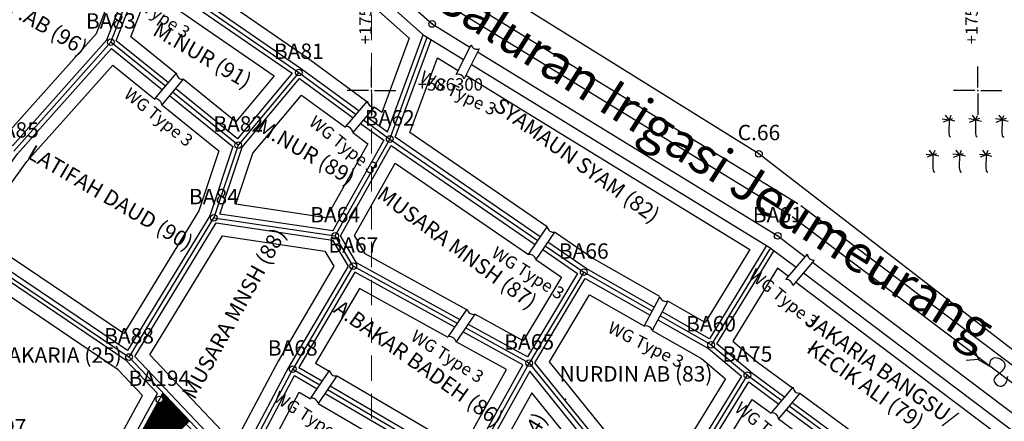
# Model space of a CAD drawing. Units: inches. Extents: x -193 to 7953, y -687 to 5253.
# Drawn here: x 6926 to 6965, y 3225 to 3240 of the extents above; entities that cross this region are included whole.
import ezdxf
from ezdxf.enums import TextEntityAlignment as Align

# ---------------------------------------------------------------- set-up
doc = ezdxf.new("R2010")
doc.units = ezdxf.units.IN
doc.header["$MEASUREMENT"] = 0
doc.linetypes.add('DASHDOT', pattern=[1, 0.5, -0.25, 0, -0.25])
doc.linetypes.add('DASHEDX2', pattern=[1.5, 1, -0.5])
for name, color, linetype in [('BANGUNAN', 5, 'Continuous'), ('BULAT1', 7, 'Continuous'), ('Double', 144, 'Continuous'), ('Grid', 7, 'Continuous'), ('Nama 1', 7, 'Continuous'), ('PATOK1', 7, 'Continuous'), ('tambak', 7, 'Continuous'), ('Tanggul', 7, 'Continuous')]:
    doc.layers.add(name, color=color, linetype=linetype)
doc.layers.add('Sal_existing', color=1, linetype='Continuous', lineweight=15)
doc.styles.add('L100', font='simplex.shx', dxfattribs={"height": 0.254})
doc.styles.add('L240', font='simplex.shx', dxfattribs={"height": 0.61})
doc.styles.add('L80', font='simplex.shx', dxfattribs={"height": 0.203})

msp = doc.modelspace()

# ---------------------------------------------------------------- linework, layer by layer
at = {"color": 42, "lineweight": -3}
for points in [[(6962.978, 3236.638), (6962.908, 3236.466), (6962.775, 3236.646)], [(6963.142, 3236.411), (6962.908, 3236.466), (6963.064, 3236.513)], [(6963.826, 3236.646), (6963.959, 3236.466), (6964.029, 3236.638)], [(6964.115, 3236.513), (6963.959, 3236.466), (6964.193, 3236.411)], [(6964.877, 3236.646), (6965.01, 3236.466), (6965.08, 3236.638)], [(6965.166, 3236.513), (6965.01, 3236.466), (6965.244, 3236.411)], [(6962.642, 3236.497), (6962.908, 3236.466), (6962.673, 3236.372)], [(6962.908, 3236.466), (6962.9, 3235.958), (6962.916, 3235.833), (6962.97, 3235.771)], [(6963.724, 3236.372), (6963.959, 3236.466), (6963.693, 3236.497)], [(6963.959, 3236.466), (6963.951, 3235.958), (6963.967, 3235.833), (6964.021, 3235.771)], [(6964.775, 3236.372), (6965.01, 3236.466), (6964.744, 3236.497)], [(6965.01, 3236.466), (6965.002, 3235.958), (6965.018, 3235.833), (6965.072, 3235.771)], [(6962.007, 3235.106), (6962.272, 3235.075), (6962.038, 3234.981)], [(6962.343, 3235.247), (6962.272, 3235.075), (6962.139, 3235.254)], [(6962.272, 3235.075), (6962.265, 3234.567), (6962.28, 3234.442), (6962.335, 3234.38)], [(6962.507, 3235.02), (6962.272, 3235.075), (6962.429, 3235.122)], [(6963.558, 3235.02), (6963.323, 3235.075), (6963.057, 3235.106)], [(6963.089, 3234.981), (6963.323, 3235.075), (6963.48, 3235.122)], [(6963.394, 3235.247), (6963.323, 3235.075), (6963.19, 3235.254)], [(6963.323, 3235.075), (6963.316, 3234.567), (6963.331, 3234.442), (6963.386, 3234.38)], [(6964.108, 3235.106), (6964.374, 3235.075), (6964.14, 3234.981)], [(6964.445, 3235.247), (6964.374, 3235.075), (6964.241, 3235.254)], [(6964.531, 3235.122), (6964.374, 3235.075), (6964.366, 3234.567), (6964.382, 3234.442), (6964.437, 3234.38)], [(6964.374, 3235.075), (6964.609, 3235.02)]]:
    msp.add_lwpolyline(points, dxfattribs=at)
at = {"layer": 'BANGUNAN', "lineweight": -3}
for points in [[(6963.874, 3227.411), (6964.078, 3226.966), (6963.59, 3226.927)], [(6964.078, 3226.966), (6964.525, 3226.704)]]:
    msp.add_lwpolyline(points, dxfattribs=at)
msp.add_open_spline([(6964.525, 3226.704), (6964.525, 3226.801), (6964.527, 3226.991), (6964.884, 3227.093), (6965.236, 3226.761), (6964.953, 3226.408), (6964.556, 3226.18), (6964.9, 3225.821), (6965.196, 3226.015), (6965.219, 3226.195), (6965.231, 3226.289)], degree=3, knots=[0, 0, 0, 0, 2.19934, 4.268021, 7.681409, 11.019393, 13.992759, 16.863103, 18.986773, 21.280737, 21.280737, 21.280737, 21.280737], dxfattribs=at)
at = {"layer": 'BULAT1', "color": 1, "ltscale": 10}
for centre in [(6942.445, 3240.261), (6929.725, 3239.541), (6937.165, 3238.341), (6940.765, 3235.701), (6934.765, 3235.461), (6955.383, 3235.118), (6955.383, 3235.118), (6955.383, 3235.118), (6933.805, 3232.581), (6938.605, 3231.861), (6956.125, 3231.861), (6939.325, 3230.661), (6948.445, 3230.421), (6953.485, 3227.541), (6930.445, 3227.061), (6946.285, 3226.821), (6936.925, 3226.581), (6954.925, 3226.341), (6931.645, 3225.381)]:
    msp.add_circle(centre, 0.132, dxfattribs=at)
for p in [(6942.445, 3240.261), (6929.725, 3239.541), (6937.165, 3238.341), (6934.765, 3235.461), (6940.765, 3235.701), (6955.383, 3235.118), (6955.383, 3235.118), (6955.383, 3235.118), (6933.805, 3232.581), (6938.605, 3231.861), (6956.125, 3231.861), (6939.325, 3230.661), (6948.445, 3230.421), (6953.485, 3227.541), (6957.37, 3227.384), (6930.445, 3227.061), (6946.285, 3226.821), (6936.925, 3226.581), (6954.925, 3226.341), (6931.645, 3225.381), (6947.722, 3225.395)]:
    msp.add_point(p, dxfattribs=at)
at = {"layer": 'Double', "color": 6}
for p, q in [((6943.394, 3238.259), (6943.987, 3239.439)), ((6944.306, 3239.272), (6943.714, 3238.093)), ((6931.471, 3237.296), (6932.323, 3238.305)), ((6932.594, 3238.068), (6931.742, 3237.06)), ((6939.033, 3236.194), (6939.885, 3237.203)), ((6940.156, 3236.966), (6939.305, 3235.958)), ((6946.257, 3231.129), (6946.997, 3232.222)), ((6947.292, 3232.015), (6946.552, 3230.922)), ((6956.449, 3230.131), (6957.3, 3231.139)), ((6957.572, 3230.903), (6956.72, 3229.894)), ((6950.843, 3228.285), (6951.46, 3229.452)), ((6951.775, 3229.279), (6951.159, 3228.112)), ((6943.096, 3227.871), (6943.837, 3228.964)), ((6944.132, 3228.757), (6943.391, 3227.664)), ((6937.642, 3225.43), (6938.383, 3226.523)), ((6938.678, 3226.316), (6937.937, 3225.223)), ((6955.885, 3224.855), (6956.736, 3225.863)), ((6957.008, 3225.627), (6956.156, 3224.618))]:
    msp.add_line(p, q, dxfattribs=at)
at = {"layer": 'Double', "color": 144}
for points in [[(6923.403, 3236.78), (6925.846, 3235.448), (6929.569, 3239.637), (6930.697, 3242.569), (6924.292, 3245.543), (6922.621, 3241.977)], [(6932.004, 3237.928), (6929.94, 3239.599), (6931.011, 3242.383)], [(6932.232, 3241.975), (6937.27, 3238.488), (6939.555, 3236.812)], [(6932.026, 3241.681), (6936.901, 3238.305), (6934.74, 3235.713), (6932.284, 3237.701)], [(6939.846, 3236.599), (6940.679, 3235.988), (6942.094, 3239.829)], [(6946.726, 3231.822), (6940.982, 3235.771), (6942.407, 3239.637)], [(6925.166, 3230.846), (6923.676, 3231.852), (6926.026, 3235.109), (6929.745, 3239.293), (6931.772, 3237.653)], [(6939.613, 3236.323), (6940.53, 3235.651), (6938.509, 3232.058), (6934.044, 3232.728), (6934.925, 3235.372), (6937.195, 3238.096), (6939.322, 3236.536)], [(6932.052, 3237.426), (6934.555, 3235.4), (6933.641, 3232.658), (6930.389, 3227.316), (6925.466, 3230.643)], [(6943.548, 3228.537), (6939.454, 3230.796), (6938.813, 3231.864), (6940.825, 3235.442), (6946.524, 3231.524)], [(6951.238, 3229.033), (6948.541, 3230.574), (6947.023, 3231.618)], [(6955.684, 3231.485), (6953.423, 3227.784), (6951.551, 3228.854)], [(6946.821, 3231.32), (6948.204, 3230.369), (6946.22, 3227.063), (6943.864, 3228.363)], [(6955.036, 3226.483), (6953.72, 3227.58), (6955.98, 3231.279)], [(6927.093, 3221.908), (6928.718, 3220.391), (6931.567, 3225.615), (6930.328, 3226.923), (6925.232, 3230.366)], [(6943.345, 3228.238), (6939.391, 3230.419), (6937.172, 3226.646), (6938.098, 3226.102)], [(6951.383, 3228.536), (6953.382, 3227.393), (6954.69, 3226.303), (6952.177, 3222.189), (6950.428, 3221.968), (6946.504, 3226.837), (6948.509, 3230.178), (6951.07, 3228.714)], [(6938.409, 3225.92), (6943.817, 3222.75), (6946.04, 3226.751), (6943.662, 3228.063)], [(6944.87, 3216.45), (6946.222, 3215.774), (6950.132, 3221.762), (6946.313, 3226.5), (6944.042, 3222.414)], [(6955.032, 3226.486), (6956.407, 3225.473)], [(6938.207, 3225.621), (6943.636, 3222.439), (6941.189, 3218.435), (6935, 3222.561), (6936.996, 3226.331), (6937.896, 3225.804)], [(6953.522, 3221.489), (6952.533, 3222.082), (6954.976, 3226.08), (6956.174, 3225.198)], [(6941.145, 3218.032), (6934.831, 3222.241), (6934.807, 3222.196), (6931.828, 3225.34), (6929.004, 3220.163), (6936.18, 3215.618), (6935.229, 3212.763), (6939.493, 3210.967), (6943.153, 3216.916), (6941.158, 3218.024)], [(6956.697, 3225.259), (6964.133, 3219.78), (6964.709, 3219.55)], [(6956.465, 3224.984), (6963.957, 3219.463), (6964.715, 3219.16)]]:
    msp.add_lwpolyline(points, dxfattribs=at)
at = {"layer": 'Double', "color": 6}
for points in [[(6923.621, 3237.208), (6925.74, 3236.052), (6929.152, 3239.89), (6930.088, 3242.323), (6924.524, 3244.906), (6923.046, 3241.753)], [(6932.314, 3238.295), (6930.513, 3239.752), (6931.24, 3241.641), (6931.454, 3241.492)], [(6931.75, 3241.287), (6936.196, 3238.21), (6934.675, 3236.384), (6932.594, 3238.068)], [(6946.995, 3232.219), (6941.562, 3235.955), (6942.655, 3238.922), (6943.474, 3238.418)], [(6925.477, 3231.214), (6924.355, 3231.973), (6926.401, 3234.808), (6929.8, 3238.632), (6931.462, 3237.286)], [(6943.782, 3238.229), (6955.025, 3231.326), (6953.256, 3228.432), (6951.775, 3229.279)], [(6939.303, 3235.955), (6939.903, 3235.515), (6938.253, 3232.582), (6934.68, 3233.118), (6935.352, 3235.135), (6937.275, 3237.442), (6939.012, 3236.169)], [(6931.742, 3237.06), (6933.994, 3235.236), (6933.203, 3232.861), (6930.241, 3227.996), (6925.777, 3231.012)], [(6943.818, 3228.936), (6939.8, 3231.153), (6939.368, 3231.872), (6940.986, 3234.748), (6946.255, 3231.126)], [(6951.463, 3229.457), (6948.796, 3230.981), (6947.292, 3232.015)], [(6946.552, 3230.922), (6947.56, 3230.229), (6946.047, 3227.707), (6944.135, 3228.762)], [(6956.548, 3230.248), (6956.113, 3230.577), (6954.345, 3227.684), (6955.332, 3226.861), (6956.717, 3225.841)], [(6927.403, 3222.275), (6928.593, 3221.165), (6930.979, 3225.538), (6930.016, 3226.555), (6924.921, 3229.997)], [(6943.075, 3227.839), (6939.568, 3229.773), (6937.829, 3226.817), (6938.368, 3226.501)], [(6951.158, 3228.111), (6953.107, 3226.997), (6954.065, 3226.199), (6951.887, 3222.637), (6950.634, 3222.478), (6947.088, 3226.877), (6948.679, 3229.528), (6950.846, 3228.29)], [(6938.679, 3226.318), (6943.636, 3223.412), (6945.387, 3226.563), (6943.391, 3227.664)], [(6937.937, 3225.223), (6942.971, 3222.272), (6941.04, 3219.111), (6935.627, 3222.72), (6937.186, 3225.664), (6937.626, 3225.405)], [(6945.077, 3216.883), (6946.054, 3216.395), (6949.54, 3221.732), (6946.386, 3225.644), (6944.462, 3222.181)], [(6953.759, 3221.907), (6953.195, 3222.245), (6955.113, 3225.383), (6955.864, 3224.83)], [(6956.154, 3224.616), (6963.722, 3219.04), (6964.223, 3218.839), (6962.632, 3216.587), (6962.223, 3216.829), (6954.068, 3221.722)]]:
    msp.add_lwpolyline(points, dxfattribs=at)
at = {"layer": 'Double', "color": 144}
msp.add_lwpolyline([(6938.494, 3231.696), (6939.116, 3230.661), (6936.768, 3226.669), (6934.723, 3222.807), (6930.67, 3227.085), (6933.897, 3232.386)], close=True, dxfattribs=at)
at = {"layer": 'Double', "color": 6}
msp.add_lwpolyline([(6938.199, 3231.255), (6938.557, 3230.658), (6936.349, 3226.903), (6934.612, 3223.623), (6931.271, 3227.149), (6934.141, 3231.864)], close=True, dxfattribs=at)
msp.add_lwpolyline([(6957.008, 3225.627), (6964.243, 3220.295, -0.059238), (6964.355, 3220.634), (6965.637, 3223.381), (6956.836, 3230.031)], format="xyb", dxfattribs=at)
for centre, radius, start, end in [((6944.225, 3239.507), 0.248, 195.8961, 288.9825), ((6932.57, 3238.315), 0.248, 182.3567, 275.4431), ((6943.466, 3238.007), 0.262, 18.9989, 105.9303), ((6931.482, 3237.035), 0.262, 5.4595, 92.3909), ((6940.133, 3237.213), 0.248, 182.3567, 275.4431), ((6939.044, 3235.933), 0.262, 5.4595, 92.3909), ((6947.243, 3232.258), 0.248, 188.4281, 281.5145), ((6946.295, 3230.87), 0.262, 11.5309, 98.4623), ((6957.548, 3231.149), 0.248, 182.3567, 275.4431), ((6956.46, 3229.869), 0.262, 5.4595, 92.3909), ((6951.7, 3229.515), 0.248, 194.6897, 287.7762), ((6944.082, 3229), 0.248, 188.4281, 281.5145), ((6950.909, 3228.032), 0.262, 17.7925, 104.7239), ((6943.135, 3227.612), 0.262, 11.5309, 98.4623), ((6938.628, 3226.559), 0.248, 188.4281, 281.5145), ((6956.984, 3225.874), 0.248, 182.3567, 275.4431), ((6937.681, 3225.171), 0.262, 11.5309, 98.4623), ((6955.896, 3224.593), 0.262, 5.4595, 92.3909)]:
    msp.add_arc(centre, radius, start, end, dxfattribs=at)
at = {"layer": 'Grid', "color": 0, "linetype": 'DASHEDX2', "lineweight": 5}
msp.add_lwpolyline([(6940.045, 4029.621), (6940.045, 3069.621)], dxfattribs=at)
at = {"layer": 'Grid', "color": 3, "linetype": 'DASHDOT', "lineweight": 30, "ltscale": 10}
for points in [[(6940.045, 3237.741), (6940.045, 3238.581)], [(6964.045, 3237.741), (6964.045, 3238.581)], [(6939.925, 3237.621), (6939.085, 3237.621)], [(6940.045, 3237.501), (6940.045, 3236.661)], [(6940.165, 3237.621), (6941.005, 3237.621)], [(6963.925, 3237.621), (6963.085, 3237.621)], [(6964.045, 3237.501), (6964.045, 3236.661)], [(6964.165, 3237.621), (6965.005, 3237.621)]]:
    msp.add_lwpolyline(points, dxfattribs=at)
for p in [(6940.045, 3237.621), (6964.045, 3237.621)]:
    msp.add_point(p, dxfattribs=at)
at = {"layer": 'Sal_existing', "color": 1, "lineweight": 30}
for p, q in [((6935.231, 3246.696), (6942.445, 3240.261)), ((6942.445, 3240.261), (6943.939, 3239.344)), ((6944.247, 3239.155), (6956.125, 3231.861)), ((6956.125, 3231.861), (6957.215, 3231.038)), ((6957.503, 3230.821), (6966.615, 3223.936))]:
    msp.add_line(p, q, dxfattribs=at)
at = {"layer": 'Sal_existing', "color": 1, "lineweight": -3, "ltscale": 10}
msp.add_lwpolyline([(6968.447, 3218.936), (6967.165, 3219.141), (6968.845, 3222.741), (6969.647, 3224.084), (6955.383, 3235.118), (6943.86, 3242.295)], dxfattribs=at)
at = {"layer": 'Sal_existing', "color": 1, "lineweight": 30, "ltscale": 10}
msp.add_lwpolyline([(6942.947, 3241.08), (6956.627, 3232.68)], dxfattribs=at)
msp.add_lwpolyline([(6956.704, 3232.627), (6967.814, 3224.233, -0.353843), (6967.959, 3223.647), (6966.268, 3220.023, 0.346071), (6966.403, 3219.445), (6967.879, 3218.264)], format="xyb", dxfattribs=at)
at = {"layer": 'tambak', "lineweight": -3, "ltscale": 10}
for points in [[(6931.888, 3237.79), (6929.725, 3239.541), (6930.925, 3242.661), (6933.317, 3247.663)], [(6932.129, 3241.828), (6937.165, 3238.341), (6934.765, 3235.461), (6932.168, 3237.564)], [(6939.325, 3230.661), (6938.605, 3231.861), (6940.765, 3235.701), (6942.25, 3239.733)], [(6929.725, 3239.541), (6925.885, 3235.221)], [(6937.165, 3238.341), (6939.439, 3236.674)], [(6939.73, 3236.461), (6940.765, 3235.701), (6946.625, 3231.673)], [(6934.765, 3235.461), (6933.805, 3232.581), (6938.605, 3231.861)], [(6934.765, 3222.501), (6930.445, 3227.061), (6933.805, 3232.581)], [(6946.922, 3231.469), (6948.445, 3230.421)], [(6955.836, 3231.388), (6953.485, 3227.541), (6951.467, 3228.695)], [(6925.343, 3230.497), (6930.445, 3227.061)], [(6943.446, 3228.388), (6939.325, 3230.661), (6936.925, 3226.581), (6937.997, 3225.953)], [(6951.154, 3228.873), (6948.445, 3230.421), (6946.285, 3226.821), (6943.763, 3228.213)], [(6953.485, 3227.541), (6954.925, 3226.341)], [(6943.885, 3222.501), (6946.285, 3226.821), (6950.365, 3221.781)], [(6941.245, 3218.181), (6934.765, 3222.501), (6936.925, 3226.581)], [(6953.435, 3221.336), (6952.285, 3222.021), (6954.925, 3226.341), (6956.291, 3225.335)], [(6926.977, 3221.77), (6928.765, 3220.101), (6931.645, 3225.381), (6931.787, 3225.648)], [(6931.722, 3225.489), (6931.831, 3225.598)], [(6931.729, 3225.539), (6931.811, 3225.62)], [(6931.778, 3225.63), (6931.79, 3225.642)], [(6938.308, 3225.771), (6943.885, 3222.501), (6941.245, 3218.181), (6944.487, 3216.483)], [(6930.766, 3223.769), (6932.203, 3225.206)], [(6930.817, 3223.863), (6932.182, 3225.228)], [(6930.868, 3223.956), (6932.161, 3225.25)], [(6930.918, 3224.049), (6932.141, 3225.272)], [(6930.969, 3224.143), (6932.12, 3225.293)], [(6931.02, 3224.236), (6932.099, 3225.315)], [(6931.071, 3224.329), (6932.079, 3225.337)], [(6931.122, 3224.423), (6932.058, 3225.359)], [(6931.173, 3224.516), (6932.038, 3225.381)], [(6931.224, 3224.609), (6932.017, 3225.402)], [(6931.275, 3224.703), (6931.996, 3225.424)], [(6931.326, 3224.796), (6931.976, 3225.446)], [(6931.377, 3224.889), (6931.955, 3225.468)], [(6931.428, 3224.983), (6931.713, 3225.268)], [(6931.478, 3225.076), (6931.652, 3225.25)], [(6931.529, 3225.169), (6931.613, 3225.253)], [(6931.58, 3225.263), (6931.583, 3225.265)], [(6931.744, 3225.469), (6931.852, 3225.577)], [(6931.758, 3225.313), (6931.934, 3225.489)], [(6931.761, 3225.444), (6931.872, 3225.555)], [(6931.773, 3225.413), (6931.893, 3225.533)], [(6931.777, 3225.374), (6931.914, 3225.511)], [(6929.9, 3222.183), (6932.554, 3224.836)], [(6929.951, 3222.276), (6932.533, 3224.858)], [(6930.002, 3222.369), (6932.512, 3224.879)], [(6930.053, 3222.463), (6932.492, 3224.901)], [(6930.104, 3222.556), (6932.471, 3224.923)], [(6930.155, 3222.649), (6932.45, 3224.945)], [(6930.206, 3222.743), (6932.43, 3224.967)], [(6930.257, 3222.836), (6932.409, 3224.988)], [(6930.308, 3222.929), (6932.388, 3225.01)], [(6930.358, 3223.023), (6932.368, 3225.032)], [(6930.409, 3223.116), (6932.347, 3225.054)], [(6930.46, 3223.209), (6932.326, 3225.076)], [(6930.511, 3223.303), (6932.306, 3225.097)], [(6930.562, 3223.396), (6932.285, 3225.119)], [(6930.613, 3223.489), (6932.265, 3225.141)], [(6930.664, 3223.583), (6932.244, 3225.163)], [(6930.715, 3223.676), (6932.223, 3225.184)], [(6956.581, 3225.121), (6964.045, 3219.621), (6964.693, 3219.362)], [(6929.187, 3220.876), (6932.842, 3224.531)], [(6929.238, 3220.969), (6932.822, 3224.553)], [(6929.289, 3221.062), (6932.801, 3224.574)], [(6929.34, 3221.156), (6932.781, 3224.596)], [(6929.391, 3221.249), (6932.76, 3224.618)], [(6929.442, 3221.342), (6932.739, 3224.64)], [(6929.493, 3221.436), (6932.719, 3224.662)], [(6929.544, 3221.529), (6932.698, 3224.683)], [(6929.595, 3221.623), (6932.677, 3224.705)], [(6929.646, 3221.716), (6932.657, 3224.727)], [(6929.697, 3221.809), (6932.636, 3224.749)], [(6929.747, 3221.903), (6932.615, 3224.77)], [(6929.798, 3221.996), (6932.595, 3224.792)], [(6929.849, 3222.089), (6932.574, 3224.814)]]:
    msp.add_lwpolyline(points, dxfattribs=at)
at = {"layer": 'Tanggul', "color": 4, "ltscale": 10}
for points in [[(6934.875, 3246.274), (6942.082, 3239.845, 0.04444), (6942.151, 3239.794), (6943.69, 3238.849)], [(6939.65, 3244.781), (6943.319, 3241.508, 0.04444), (6943.387, 3241.457), (6956.916, 3233.15)], [(6943.998, 3238.66), (6955.794, 3231.417, -0.024098), (6955.832, 3231.391), (6956.858, 3230.616)], [(6957.037, 3233.068), (6968.146, 3224.674, -0.353843), (6968.459, 3223.414), (6966.951, 3220.182, 0.346071), (6967.087, 3219.605), (6968.235, 3218.686)], [(6957.146, 3230.398), (6965.926, 3223.764, -0.353843), (6966.072, 3223.178), (6964.79, 3220.431, 0.162423), (6964.715, 3219.782, -0.104094), (6964.715, 3219.585, 0.283093), (6965.08, 3218.566), (6966.014, 3217.82)]]:
    msp.add_lwpolyline(points, format="xyb", dxfattribs=at)
at = {"layer": 'Tanggul', "color": 6, "ltscale": 10}
for points in [[(6934.565, 3245.907), (6941.532, 3239.693), (6940.449, 3236.752), (6940.156, 3236.966)], [(6939.865, 3237.18), (6937.548, 3238.879), (6932.507, 3242.369)]]:
    msp.add_lwpolyline(points, dxfattribs=at)

# ---------------------------------------------------------------- texts
at = {"layer": 'Grid', "color": 3, "linetype": 'DASHDOT', "lineweight": 30, "ltscale": 10, "style": 'L80'}
for s, p in [('+175200', (6940.045, 3240.741)), ('+175300', (6964.045, 3240.741))]:
    msp.add_text(s, height=0.4872, rotation=90, dxfattribs=at).set_placement(p, align=Align.CENTER)
msp.add_text('+586300', height=0.4872, dxfattribs=at).set_placement((6943.165, 3237.621), align=Align.CENTER)
at = {"layer": 'Nama 1', "ltscale": 10, "style": 'L100'}
for s, rotation, p in [('NURDIN .AB (96)', 329.7495, (6926.003, 3240.838)), ('M.NUR (91)', 329.7495, (6933.356, 3239.026)), ('SYAMAUN SYAM (82)', 324.3404, (6948.176, 3234.863)), ('M.NUR (89)', 329.7495, (6937.458, 3235.199)), ('LATIFAH DAUD (90)', 329.7495, (6929.713, 3233.381)), ('MUSARA MNSH (87)', 323.7278, (6943.437, 3231.398)), ('MUSARA MNSH (88)', 61.1356, (6934.593, 3228.791)), ('A.BAKAR BADEH (86)', 324.7083, (6941.912, 3226.813)), ('JAKARIA BANGSU/', 324.7083, (6960.227, 3226.586)), ('KECIK ALI (79)', 324.7083, (6959.605, 3225.964)), ('H. B PRANG HS (84)', 58.5663, (6944.83, 3221.59))]:
    msp.add_text(s, height=0.6096, rotation=rotation, dxfattribs=at).set_placement(p, align=Align.MIDDLE_CENTER)
for s, p in [('ZAFAR ZAKARIA (25)', (6926.316, 3227.136)), ('NURDIN AB (83)', (6950.515, 3226.395))]:
    msp.add_text(s, height=0.6096, dxfattribs=at).set_placement(p, align=Align.MIDDLE_CENTER)
at = {"layer": 'PATOK1', "color": 3, "ltscale": 10, "style": 'L100'}
for s, p in [('BA83', (6929.725, 3240.381)), ('BA81', (6937.165, 3239.181)), ('BA82', (6934.765, 3236.301)), ('BA62', (6940.765, 3236.541)), ('BA85', (6925.885, 3236.061)), ('C.66', (6955.383, 3235.958)), ('C.66', (6955.383, 3235.958)), ('C.66', (6955.383, 3235.958)), ('BA84', (6933.805, 3233.421)), ('BA64', (6938.605, 3232.701)), ('BA61', (6956.125, 3232.701)), ('BA67', (6939.325, 3231.501)), ('BA66', (6948.445, 3231.261)), ('BA60', (6953.485, 3228.381)), ('BA88', (6930.445, 3227.901)), ('BA65', (6946.285, 3227.661)), ('BA68', (6936.925, 3227.421)), ('BA75', (6954.925, 3227.181)), ('BA194', (6931.645, 3226.221)), ('BA197', (6925.165, 3224.301))]:
    msp.add_text(s, height=0.6096, dxfattribs=at).set_placement(p, align=Align.MIDDLE_CENTER)
at = {"layer": 'Sal_existing', "color": 1, "lineweight": -3, "ltscale": 10, "style": 'L240'}
msp.add_text('Saluran Irigasi Jeumeurang', height=1.464, rotation=327.7421, dxfattribs=at).set_placement((6942.469, 3240.979))
at = {"layer": 'tambak', "color": 3, "ltscale": 10, "style": 'L100'}
for rotation, p in [(326.3438, (6931.435, 3240.763)), (334.6883, (6943.478, 3237.528)), (321.149, (6931.617, 3236.571)), (321.149, (6938.943, 3235.464)), (327.2204, (6946.245, 3230.393)), (321.149, (6956.359, 3229.4)), (333.482, (6950.911, 3227.552)), (327.2204, (6943.051, 3227.086)), (327.2204, (6937.612, 3224.666)), (321.149, (6955.795, 3224.125))]:
    msp.add_text('WG Type 3', height=0.4877, rotation=rotation, dxfattribs=at).set_placement(p, align=Align.MIDDLE_CENTER)

doc.saveas('drawing.dxf')
